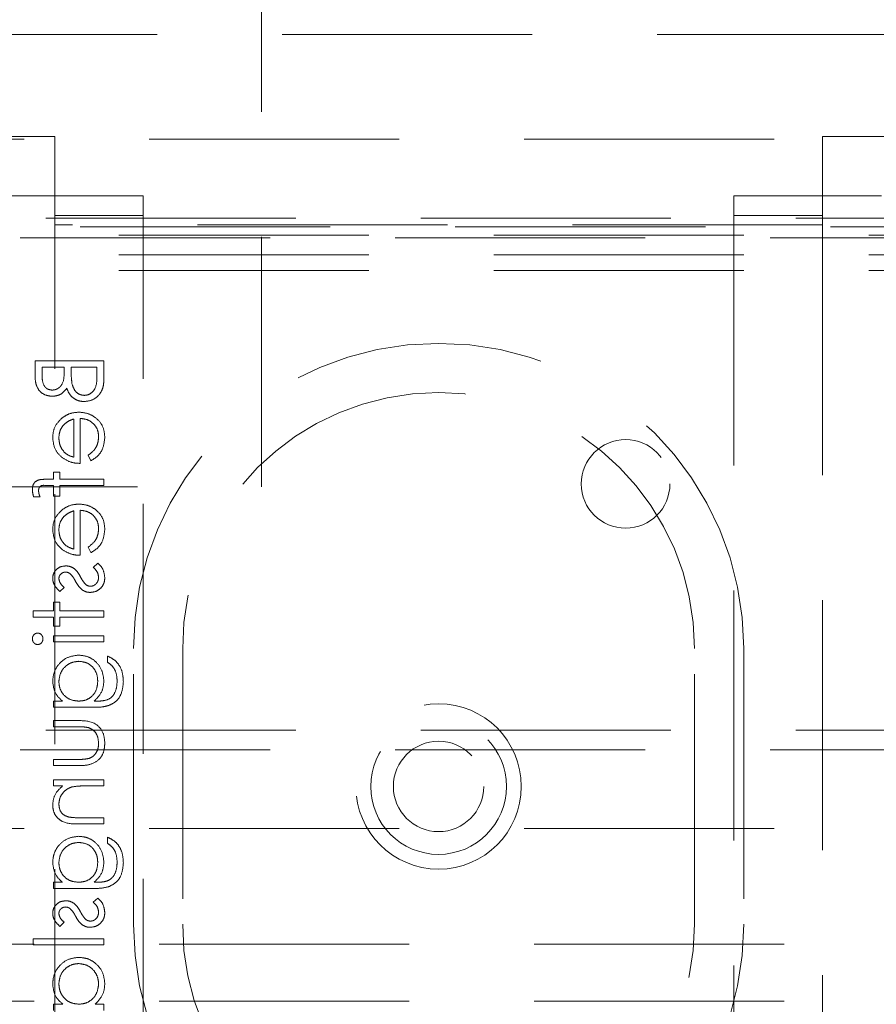
# Model space of a CAD drawing. Units: millimetres. Extents: x 11 to 205, y 5 to 292.
# Drawn here: x 84 to 88, y 133 to 138 of the extents above; entities that cross this region are included whole.
import ezdxf

# ---------------------------------------------------------------- set-up
doc = ezdxf.new("R2010")
doc.units = ezdxf.units.MM
doc.linetypes.add('HIDDEN', pattern=[1.905, 1.27, -0.635])

msp = doc.modelspace()

# ---------------------------------------------------------------- linework, layer by layer
at = {"color": 7, "linetype": 'HIDDEN', "lineweight": 18}
for p, q in [((85.0353, 135.2433), (85.0353, 220.2433)), ((83.2353, 137.5408), (104.8353, 137.5408)), ((104.7853, 137.0083), (83.2853, 137.0083)), ((83.6853, 137.022), (83.9853, 137.022)), ((83.9853, 137.022), (83.9853, 136.5734)), ((87.8853, 136.5734), (87.8853, 137.022)), ((87.8853, 137.022), (100.1853, 137.022)), ((83.6853, 136.722), (83.9853, 136.722)), ((83.9853, 136.722), (84.4353, 136.722)), ((84.4353, 136.722), (84.4353, 136.622)), ((87.4353, 136.722), (87.8853, 136.722)), ((87.4353, 136.622), (87.4353, 136.722)), ((87.8853, 136.722), (88.1853, 136.722)), ((82.0353, 136.6083), (106.0353, 136.6083)), ((84.4353, 136.622), (83.9853, 136.622)), ((84.4353, 128.172), (84.4353, 136.622)), ((87.4353, 136.622), (87.4353, 128.172)), ((87.8853, 136.622), (87.4353, 136.622)), ((104.4353, 136.5633), (83.6353, 136.5633)), ((87.8853, 136.5734), (83.9853, 136.5734)), ((83.9853, 128.222), (83.9853, 136.5734)), ((87.8853, 136.5734), (87.8853, 128.222)), ((106.5353, 136.522), (81.5353, 136.522)), ((106.0353, 136.5083), (82.0353, 136.5083)), ((106.5353, 136.422), (81.5353, 136.422)), ((106.5353, 136.342), (81.5353, 136.342)), ((83.8853, 135.8829), (83.8853, 135.8146)), ((84.2353, 135.8829), (83.8853, 135.8829)), ((84.2353, 135.7882), (84.2353, 135.8829)), ((83.9212, 135.8515), (84.0334, 135.8515)), ((83.9212, 135.8089), (83.9212, 135.8515)), ((84.0334, 135.8515), (84.0334, 135.8304)), ((84.0693, 135.8307), (84.0693, 135.8515)), ((84.0693, 135.8515), (84.1994, 135.8515)), ((84.1994, 135.8515), (84.1994, 135.8068)), ((84.0827, 135.5879), (84.0827, 135.3938)), ((84.1141, 135.3624), (84.1141, 135.5912)), ((84.1545, 135.4037), (84.1692, 135.3758)), ((83.9795, 135.3175), (83.9795, 135.2816)), ((84.0109, 135.3175), (83.9795, 135.3175)), ((84.0109, 135.2816), (84.0109, 135.3175)), ((83.9795, 135.2816), (83.9386, 135.2816)), ((84.2353, 135.2816), (84.0109, 135.2816)), ((84.2353, 135.2502), (84.2353, 135.2816)), ((83.1353, 135.2433), (85.0353, 135.2433)), ((83.944, 135.25), (83.9795, 135.25)), ((83.9795, 135.25), (83.9795, 135.1964)), ((84.0109, 135.2501), (84.2353, 135.2502)), ((84.0109, 135.1964), (84.0109, 135.2501)), ((83.8784, 135.1919), (83.9111, 135.1919)), ((83.9795, 135.1964), (84.0109, 135.1964)), ((84.0827, 135.1213), (84.0827, 134.9271)), ((84.1141, 134.8957), (84.1141, 135.1246)), ((84.1545, 134.9371), (84.1692, 134.9092)), ((84.2051, 134.8553), (84.1814, 134.8345)), ((84.0114, 134.7117), (84.0334, 134.733)), ((84.0109, 134.6579), (83.9795, 134.6579)), ((83.9795, 134.6579), (83.9795, 134.613)), ((84.0109, 134.613), (84.0109, 134.6579)), ((83.8763, 134.613), (83.8763, 134.5816)), ((83.9795, 134.613), (83.8763, 134.613)), ((84.2353, 134.613), (84.0109, 134.613)), ((84.2353, 134.5816), (84.2353, 134.613)), ((83.8763, 134.5816), (83.9795, 134.5816)), ((83.9795, 134.5816), (83.9795, 134.5367)), ((84.0109, 134.5816), (84.2353, 134.5816)), ((84.0109, 134.5367), (84.0109, 134.5816)), ((83.9795, 134.5367), (84.0109, 134.5367)), ((84.2353, 134.4874), (83.9795, 134.4874)), ((83.9795, 134.4874), (83.9795, 134.456)), ((83.9795, 134.456), (84.2353, 134.456)), ((84.2353, 134.456), (84.2353, 134.4874)), ((84.3853, 133.022), (84.3853, 134.422)), ((84.6353, 134.422), (84.6353, 133.022)), ((87.2353, 133.022), (87.2353, 134.422)), ((87.4853, 134.422), (87.4853, 133.022)), ((84.2532, 134.3842), (84.2532, 134.3528)), ((84.0242, 134.1553), (83.9795, 134.1553)), ((83.9795, 134.1553), (83.9795, 134.1239)), ((84.1995, 134.1553), (84.1863, 134.1553)), ((83.9795, 134.1239), (84.1825, 134.1239)), ((84.1017, 134.0566), (83.9795, 134.0566)), ((83.9795, 134.0566), (83.9795, 134.0252)), ((82.0353, 134.0083), (106.0353, 134.0083)), ((83.9795, 134.0252), (84.0981, 134.0252)), ((106.0353, 133.9083), (82.0353, 133.9083)), ((84.0981, 133.8592), (83.9795, 133.8592)), ((83.9795, 133.8592), (83.9795, 133.8278)), ((83.9795, 133.8278), (84.104, 133.8278)), ((84.2353, 133.756), (83.9795, 133.756)), ((83.9795, 133.756), (83.9795, 133.7246)), ((84.2353, 133.7246), (84.2353, 133.756)), ((83.9795, 133.7246), (84.0256, 133.7246)), ((84.1428, 133.7246), (84.2353, 133.7246)), ((84.2353, 133.563), (84.115, 133.563)), ((84.2353, 133.5316), (84.2353, 133.563)), ((104.7853, 133.5083), (83.2853, 133.5083)), ((84.1047, 133.5316), (84.2353, 133.5316)), ((84.2532, 133.4643), (84.2532, 133.4329)), ((84.0242, 133.2355), (83.9795, 133.2355)), ((83.9795, 133.2355), (83.9795, 133.204)), ((83.9795, 133.204), (84.1825, 133.204)), ((84.1995, 133.2355), (84.1863, 133.2355)), ((84.2051, 133.1547), (84.1814, 133.1339)), ((84.0114, 133.0111), (84.0334, 133.0324)), ((104.8353, 132.9208), (83.2353, 132.9208)), ((84.2353, 132.9483), (83.8763, 132.9483)), ((83.8763, 132.9483), (83.8763, 132.9169)), ((83.8763, 132.9169), (84.2353, 132.9169)), ((84.2353, 132.9169), (84.2353, 132.9483)), ((104.8353, 132.6308), (83.2353, 132.6308)), ((83.9795, 132.6162), (83.9795, 132.5848)), ((84.0268, 132.6162), (83.9795, 132.6162)), ((84.2353, 132.6162), (84.191, 132.6162)), ((84.2353, 132.5848), (84.2353, 132.6162))]:
    msp.add_line(p, q, dxfattribs=at)
for centre, radius in [((86.8853, 135.2583), 0.225), ((85.9353, 133.722), 0.42), ((85.9353, 133.722), 0.345), ((85.9353, 133.722), 0.2295)]:
    msp.add_circle(centre, radius, dxfattribs=at)
for centre, radius, start, end in [((85.9353, 134.422), 1.55, 0, 180), ((85.9353, 134.422), 1.3, 0, 180), ((85.9353, 133.022), 1.55, 180, 0), ((85.9353, 133.022), 1.3, 180, 0)]:
    msp.add_arc(centre, radius, start, end, dxfattribs=at)
for points, knots in [([(83.8853, 135.8146), (83.8856, 135.7996), (83.8862, 135.7698), (83.9041, 135.7303), (83.9368, 135.7073), (83.9603, 135.7047), (83.972, 135.7034)], [0, 0, 0, 0, 0.281284, 0.559884, 0.779929, 1, 1, 1, 1]), ([(83.8853, 135.8146), (83.8856, 135.7996), (83.8862, 135.7698), (83.9041, 135.7303), (83.9368, 135.7073), (83.9603, 135.7047), (83.972, 135.7034)], [0, 0, 0, 0, 0.281284, 0.559884, 0.779929, 1, 1, 1, 1]), ([(83.9726, 135.7348), (83.964, 135.7358), (83.9511, 135.7374), (83.9377, 135.7484), (83.9228, 135.7694), (83.9219, 135.7913), (83.9212, 135.8089)], [0, 0, 0, 0, 0.249275, 0.374953, 0.50071, 1, 1, 1, 1]), ([(84.0334, 135.8304), (84.0333, 135.8084), (84.0332, 135.7809), (84.0155, 135.7538), (84.0033, 135.7433), (83.9887, 135.7361), (83.978, 135.7352), (83.9726, 135.7348)], [0, 0, 0, 0, 0.498647, 0.623977, 0.749412, 0.874739, 1, 1, 1, 1]), ([(84.0734, 135.7652), (84.0719, 135.7773), (84.0692, 135.7991), (84.0692, 135.821), (84.0693, 135.8307)], [0, 0, 0, 0, 0.559726, 1, 1, 1, 1]), ([(84.1994, 135.8068), (84.1994, 135.7839), (84.1993, 135.7496), (84.1725, 135.7194), (84.1525, 135.7093), (84.1415, 135.7084), (84.1359, 135.7079)], [0, 0, 0, 0, 0.499402, 0.748723, 0.87439, 1, 1, 1, 1]), ([(84.1359, 135.7079), (84.1274, 135.7089), (84.1102, 135.711), (84.0852, 135.7313), (84.0779, 135.7523), (84.0734, 135.7652)], [0, 0, 0, 0, 0.2799636, 0.5604605, 1, 1, 1, 1]), ([(84.1359, 135.6765), (84.1516, 135.6786), (84.183, 135.6827), (84.2163, 135.7142), (84.2332, 135.7513), (84.2346, 135.7759), (84.2353, 135.7882)], [0, 0, 0, 0, 0.2791504, 0.5586807, 0.7790707, 1, 1, 1, 1]), ([(84.1359, 135.6765), (84.1516, 135.6786), (84.183, 135.6827), (84.2163, 135.7142), (84.2332, 135.7513), (84.2346, 135.7759), (84.2353, 135.7882)], [0, 0, 0, 0, 0.2791504, 0.5586807, 0.7790707, 1, 1, 1, 1]), ([(83.972, 135.7034), (83.9803, 135.704), (83.9968, 135.7052), (84.0249, 135.7167), (84.0383, 135.7336), (84.0465, 135.7439)], [0, 0, 0, 0, 0.2808761, 0.5615343, 1, 1, 1, 1]), ([(84.0465, 135.7439), (84.0507, 135.7334), (84.0592, 135.7124), (84.0827, 135.6904), (84.1094, 135.6784), (84.1271, 135.6771), (84.1359, 135.6765)], [0, 0, 0, 0, 0.280377, 0.559633, 0.779779, 1, 1, 1, 1]), ([(84.1081, 135.6226), (84.0907, 135.6211), (84.0597, 135.6183), (84.034, 135.6009), (84.0227, 135.5932)], [0, 0, 0, 0, 0.559428, 1, 1, 1, 1]), ([(84.2398, 135.494), (84.238, 135.5134), (84.2345, 135.5523), (84.1972, 135.5941), (84.1535, 135.6184), (84.1232, 135.6212), (84.1081, 135.6226)], [0, 0, 0, 0, 0.27987, 0.558844, 0.779457, 1, 1, 1, 1]), ([(84.2398, 135.494), (84.238, 135.5134), (84.2345, 135.5523), (84.1972, 135.5941), (84.1535, 135.6184), (84.1232, 135.6212), (84.1081, 135.6226)], [0, 0, 0, 0, 0.27987, 0.558844, 0.779457, 1, 1, 1, 1]), ([(84.0227, 135.5932), (84.0072, 135.5775), (83.9796, 135.5494), (83.9764, 135.5104), (83.975, 135.4932)], [0, 0, 0, 0, 0.558562, 1, 1, 1, 1]), ([(84.0064, 135.4916), (84.0076, 135.5052), (84.0097, 135.5294), (84.0241, 135.5489), (84.0304, 135.5575)], [0, 0, 0, 0, 0.55947, 1, 1, 1, 1]), ([(84.0304, 135.5575), (84.0391, 135.5651), (84.0545, 135.5788), (84.0741, 135.5851), (84.0827, 135.5879)], [0, 0, 0, 0, 0.558789, 1, 1, 1, 1]), ([(84.1141, 135.5912), (84.128, 135.5896), (84.1557, 135.5864), (84.187, 135.5616), (84.2057, 135.5306), (84.2075, 135.5088), (84.2084, 135.4979)], [0, 0, 0, 0, 0.27994, 0.559375, 0.779524, 1, 1, 1, 1]), ([(84.1141, 135.5912), (84.128, 135.5896), (84.1557, 135.5864), (84.187, 135.5616), (84.2057, 135.5306), (84.2075, 135.5088), (84.2084, 135.4979)], [0, 0, 0, 0, 0.27994, 0.559375, 0.779524, 1, 1, 1, 1]), ([(83.975, 135.4932), (83.9777, 135.4705), (83.9824, 135.4298), (84.0122, 135.4023), (84.0254, 135.3902)], [0, 0, 0, 0, 0.5589011, 1, 1, 1, 1]), ([(84.0827, 135.3938), (84.0706, 135.3976), (84.0464, 135.4053), (84.0221, 135.4322), (84.0088, 135.462), (84.0072, 135.4817), (84.0064, 135.4916)], [0, 0, 0, 0, 0.2801249, 0.5591589, 0.7795908, 1, 1, 1, 1]), ([(84.0827, 135.3938), (84.0706, 135.3976), (84.0464, 135.4053), (84.0221, 135.4322), (84.0088, 135.462), (84.0072, 135.4817), (84.0064, 135.4916)], [0, 0, 0, 0, 0.2801249, 0.5591589, 0.7795908, 1, 1, 1, 1]), ([(84.2084, 135.4979), (84.2075, 135.4873), (84.2057, 135.4662), (84.1904, 135.4303), (84.1681, 135.4138), (84.1545, 135.4037)], [0, 0, 0, 0, 0.280524, 0.560912, 1, 1, 1, 1]), ([(84.1692, 135.3758), (84.1807, 135.383), (84.2039, 135.3972), (84.2336, 135.4375), (84.2374, 135.4726), (84.2398, 135.494)], [0, 0, 0, 0, 0.280943, 0.561404, 1, 1, 1, 1]), ([(84.1692, 135.3758), (84.1807, 135.383), (84.2039, 135.3972), (84.2336, 135.4375), (84.2374, 135.4726), (84.2398, 135.494)], [0, 0, 0, 0, 0.280943, 0.561404, 1, 1, 1, 1]), ([(84.0254, 135.3902), (84.0408, 135.3811), (84.0683, 135.3648), (84.1001, 135.3631), (84.1141, 135.3624)], [0, 0, 0, 0, 0.558885, 1, 1, 1, 1]), ([(83.9386, 135.2816), (83.9296, 135.2816), (83.9115, 135.2816), (83.8866, 135.2724), (83.8735, 135.2516), (83.8724, 135.2373), (83.8718, 135.2301)], [0, 0, 0, 0, 0.281866, 0.559465, 0.779325, 1, 1, 1, 1]), ([(83.8718, 135.2301), (83.8723, 135.2229), (83.8733, 135.2099), (83.8768, 135.1974), (83.8784, 135.1919)], [0, 0, 0, 0, 0.559713, 1, 1, 1, 1]), ([(83.9032, 135.2237), (83.9036, 135.2285), (83.9043, 135.2358), (83.9095, 135.244), (83.9213, 135.2527), (83.9339, 135.2512), (83.944, 135.25)], [0, 0, 0, 0, 0.249449, 0.374756, 0.499225, 1, 1, 1, 1]), ([(83.9111, 135.1919), (83.9088, 135.1976), (83.9047, 135.2079), (83.9037, 135.2189), (83.9032, 135.2237)], [0, 0, 0, 0, 0.560063, 1, 1, 1, 1]), ([(84.1081, 135.156), (84.0907, 135.1544), (84.0597, 135.1516), (84.034, 135.1342), (84.0227, 135.1265)], [0, 0, 0, 0, 0.559428, 1, 1, 1, 1]), ([(84.2398, 135.0273), (84.238, 135.0468), (84.2345, 135.0856), (84.1972, 135.1275), (84.1535, 135.1518), (84.1232, 135.1546), (84.1081, 135.156)], [0, 0, 0, 0, 0.27987, 0.558844, 0.779457, 1, 1, 1, 1]), ([(84.2398, 135.0273), (84.238, 135.0468), (84.2345, 135.0856), (84.1972, 135.1275), (84.1535, 135.1518), (84.1232, 135.1546), (84.1081, 135.156)], [0, 0, 0, 0, 0.27987, 0.558844, 0.779457, 1, 1, 1, 1]), ([(84.0227, 135.1265), (84.0072, 135.1108), (83.9796, 135.0827), (83.9764, 135.0437), (83.975, 135.0265)], [0, 0, 0, 0, 0.558562, 1, 1, 1, 1]), ([(84.0304, 135.0908), (84.0391, 135.0985), (84.0545, 135.1121), (84.0741, 135.1185), (84.0827, 135.1213)], [0, 0, 0, 0, 0.558881, 1, 1, 1, 1]), ([(84.1141, 135.1246), (84.128, 135.1229), (84.1557, 135.1197), (84.187, 135.095), (84.2057, 135.0639), (84.2075, 135.0421), (84.2084, 135.0312)], [0, 0, 0, 0, 0.27994, 0.559375, 0.779524, 1, 1, 1, 1]), ([(84.1141, 135.1246), (84.128, 135.1229), (84.1557, 135.1197), (84.187, 135.095), (84.2057, 135.0639), (84.2075, 135.0421), (84.2084, 135.0312)], [0, 0, 0, 0, 0.27994, 0.559375, 0.779524, 1, 1, 1, 1]), ([(84.0064, 135.0249), (84.0076, 135.0385), (84.0097, 135.0628), (84.0241, 135.0822), (84.0304, 135.0908)], [0, 0, 0, 0, 0.55947, 1, 1, 1, 1]), ([(83.975, 135.0265), (83.9777, 135.0038), (83.9824, 134.9631), (84.0122, 134.9357), (84.0254, 134.9235)], [0, 0, 0, 0, 0.5589011, 1, 1, 1, 1]), ([(84.0827, 134.9271), (84.0706, 134.931), (84.0464, 134.9386), (84.0221, 134.9655), (84.0088, 134.9953), (84.0072, 135.015), (84.0064, 135.0249)], [0, 0, 0, 0, 0.2801249, 0.5591589, 0.7795908, 1, 1, 1, 1]), ([(84.0827, 134.9271), (84.0706, 134.931), (84.0464, 134.9386), (84.0221, 134.9655), (84.0088, 134.9953), (84.0072, 135.015), (84.0064, 135.0249)], [0, 0, 0, 0, 0.2801249, 0.5591589, 0.7795908, 1, 1, 1, 1]), ([(84.2084, 135.0312), (84.2075, 135.0207), (84.2057, 134.9995), (84.1904, 134.9636), (84.1681, 134.9471), (84.1545, 134.9371)], [0, 0, 0, 0, 0.280524, 0.560912, 1, 1, 1, 1]), ([(84.1692, 134.9092), (84.1807, 134.9163), (84.2039, 134.9306), (84.2336, 134.9708), (84.2374, 135.0059), (84.2398, 135.0273)], [0, 0, 0, 0, 0.280908, 0.561384, 1, 1, 1, 1]), ([(84.1692, 134.9092), (84.1807, 134.9163), (84.2039, 134.9306), (84.2336, 134.9708), (84.2374, 135.0059), (84.2398, 135.0273)], [0, 0, 0, 0, 0.280908, 0.561384, 1, 1, 1, 1]), ([(84.0254, 134.9235), (84.0408, 134.9144), (84.0683, 134.8981), (84.1001, 134.8965), (84.1141, 134.8957)], [0, 0, 0, 0, 0.558885, 1, 1, 1, 1]), ([(84.2398, 134.7822), (84.2377, 134.7981), (84.2341, 134.8265), (84.214, 134.8465), (84.2051, 134.8553)], [0, 0, 0, 0, 0.559335, 1, 1, 1, 1]), ([(84.0421, 134.8419), (84.0323, 134.8409), (84.0128, 134.8391), (83.9904, 134.822), (83.9769, 134.8003), (83.9756, 134.7849), (83.975, 134.7772)], [0, 0, 0, 0, 0.279941, 0.559415, 0.779678, 1, 1, 1, 1]), ([(84.0064, 134.7772), (84.0071, 134.7822), (84.0084, 134.7922), (84.0181, 134.8027), (84.0291, 134.8094), (84.037, 134.8101), (84.0409, 134.8105)], [0, 0, 0, 0, 0.279323, 0.559035, 0.779521, 1, 1, 1, 1]), ([(84.0409, 134.8105), (84.0456, 134.8099), (84.0541, 134.8089), (84.061, 134.8039), (84.0641, 134.8018)], [0, 0, 0, 0, 0.558967, 1, 1, 1, 1]), ([(84.0815, 134.8302), (84.0746, 134.834), (84.0623, 134.8408), (84.0483, 134.8415), (84.0421, 134.8419)], [0, 0, 0, 0, 0.559587, 1, 1, 1, 1]), ([(84.1164, 134.7861), (84.1112, 134.7954), (84.102, 134.812), (84.0878, 134.8246), (84.0815, 134.8302)], [0, 0, 0, 0, 0.560594, 1, 1, 1, 1]), ([(84.1814, 134.8345), (84.1895, 134.8266), (84.204, 134.8124), (84.207, 134.7925), (84.2084, 134.7838)], [0, 0, 0, 0, 0.560826, 1, 1, 1, 1]), ([(83.975, 134.7772), (83.9758, 134.77), (83.9774, 134.7556), (83.9904, 134.7328), (84.0034, 134.7197), (84.0114, 134.7117)], [0, 0, 0, 0, 0.279577, 0.55968, 1, 1, 1, 1]), ([(84.0334, 134.733), (84.0256, 134.7398), (84.0119, 134.7518), (84.0081, 134.7695), (84.0064, 134.7772)], [0, 0, 0, 0, 0.562034, 1, 1, 1, 1]), ([(84.0641, 134.8018), (84.0698, 134.7955), (84.08, 134.7844), (84.0872, 134.7711), (84.0904, 134.7652)], [0, 0, 0, 0, 0.559005, 1, 1, 1, 1]), ([(84.0904, 134.7652), (84.0958, 134.7556), (84.1054, 134.7383), (84.1199, 134.725), (84.1263, 134.7192)], [0, 0, 0, 0, 0.560699, 1, 1, 1, 1]), ([(84.1428, 134.7473), (84.1371, 134.754), (84.1269, 134.766), (84.1196, 134.7799), (84.1164, 134.7861)], [0, 0, 0, 0, 0.559027, 1, 1, 1, 1]), ([(84.1659, 134.7073), (84.1769, 134.7085), (84.1989, 134.7111), (84.2233, 134.7314), (84.2377, 134.7562), (84.2391, 134.7735), (84.2398, 134.7822)], [0, 0, 0, 0, 0.279552, 0.559246, 0.779531, 1, 1, 1, 1]), ([(84.2084, 134.7838), (84.2077, 134.7775), (84.2064, 134.7647), (84.1957, 134.7501), (84.1822, 134.7403), (84.1722, 134.7392), (84.1672, 134.7387)], [0, 0, 0, 0, 0.280064, 0.55976, 0.780002, 1, 1, 1, 1]), ([(84.1263, 134.7192), (84.1332, 134.7153), (84.1456, 134.7084), (84.1597, 134.7076), (84.1659, 134.7073)], [0, 0, 0, 0, 0.559468, 1, 1, 1, 1]), ([(84.1672, 134.7387), (84.1622, 134.7391), (84.1533, 134.7399), (84.146, 134.745), (84.1428, 134.7473)], [0, 0, 0, 0, 0.559621, 1, 1, 1, 1]), ([(83.8989, 134.5008), (83.8948, 134.5003), (83.8865, 134.4991), (83.8778, 134.4909), (83.8726, 134.4816), (83.8721, 134.4751), (83.8718, 134.4718)], [0, 0, 0, 0, 0.279214, 0.558856, 0.7795, 1, 1, 1, 1]), ([(83.8718, 134.4718), (83.8722, 134.4677), (83.8731, 134.4593), (83.8802, 134.4498), (83.8891, 134.4435), (83.8956, 134.4429), (83.8989, 134.4425)], [0, 0, 0, 0, 0.279937, 0.559818, 0.779865, 1, 1, 1, 1]), ([(83.9257, 134.4718), (83.9252, 134.4759), (83.9243, 134.4841), (83.9174, 134.4936), (83.9086, 134.4998), (83.9021, 134.5005), (83.8989, 134.5008)], [0, 0, 0, 0, 0.279829, 0.559752, 0.779947, 1, 1, 1, 1]), ([(83.8989, 134.4425), (83.903, 134.4431), (83.9113, 134.4443), (83.9198, 134.4527), (83.925, 134.4621), (83.9254, 134.4686), (83.9257, 134.4718)], [0, 0, 0, 0, 0.279131, 0.558831, 0.779326, 1, 1, 1, 1]), ([(84.1066, 134.3887), (84.0872, 134.3862), (84.0485, 134.3813), (84.0055, 134.3456), (83.9798, 134.3021), (83.9766, 134.2718), (83.975, 134.2566)], [0, 0, 0, 0, 0.279545, 0.559109, 0.779624, 1, 1, 1, 1]), ([(84.1066, 134.3887), (84.0872, 134.3862), (84.0485, 134.3813), (84.0055, 134.3456), (83.9798, 134.3021), (83.9766, 134.2718), (83.975, 134.2566)], [0, 0, 0, 0, 0.279545, 0.559109, 0.779624, 1, 1, 1, 1]), ([(84.0064, 134.254), (84.0082, 134.2691), (84.0118, 134.2992), (84.0385, 134.3335), (84.0723, 134.3537), (84.096, 134.3561), (84.1078, 134.3573)], [0, 0, 0, 0, 0.279753, 0.559293, 0.779609, 1, 1, 1, 1]), ([(84.0064, 134.254), (84.0082, 134.2691), (84.0118, 134.2992), (84.0385, 134.3335), (84.0723, 134.3537), (84.096, 134.3561), (84.1078, 134.3573)], [0, 0, 0, 0, 0.279753, 0.559293, 0.779609, 1, 1, 1, 1]), ([(84.2353, 134.2576), (84.2329, 134.2766), (84.2281, 134.3148), (84.1946, 134.3586), (84.1517, 134.3845), (84.1216, 134.3873), (84.1066, 134.3887)], [0, 0, 0, 0, 0.279677, 0.55935, 0.779622, 1, 1, 1, 1]), ([(84.2353, 134.2576), (84.2329, 134.2766), (84.2281, 134.3148), (84.1946, 134.3586), (84.1517, 134.3845), (84.1216, 134.3873), (84.1066, 134.3887)], [0, 0, 0, 0, 0.279677, 0.55935, 0.779622, 1, 1, 1, 1]), ([(84.1078, 134.3573), (84.1225, 134.3556), (84.1519, 134.3524), (84.1842, 134.3245), (84.2015, 134.2905), (84.2031, 134.2675), (84.2039, 134.2559)], [0, 0, 0, 0, 0.279577, 0.558941, 0.779226, 1, 1, 1, 1]), ([(84.1078, 134.3573), (84.1225, 134.3556), (84.1519, 134.3524), (84.1842, 134.3245), (84.2015, 134.2905), (84.2031, 134.2675), (84.2039, 134.2559)], [0, 0, 0, 0, 0.279577, 0.558941, 0.779226, 1, 1, 1, 1]), ([(84.334, 134.2536), (84.3331, 134.2689), (84.3312, 134.2995), (84.3141, 134.3398), (84.2858, 134.3683), (84.2641, 134.3789), (84.2532, 134.3842)], [0, 0, 0, 0, 0.280264, 0.560018, 0.779587, 1, 1, 1, 1]), ([(84.334, 134.2536), (84.3331, 134.2689), (84.3312, 134.2995), (84.3141, 134.3398), (84.2858, 134.3683), (84.2641, 134.3789), (84.2532, 134.3842)], [0, 0, 0, 0, 0.280264, 0.560018, 0.779587, 1, 1, 1, 1]), ([(84.2532, 134.3528), (84.262, 134.3467), (84.2795, 134.3344), (84.2996, 134.3009), (84.3015, 134.2734), (84.3026, 134.2566)], [0, 0, 0, 0, 0.280362, 0.560256, 1, 1, 1, 1]), ([(83.975, 134.2566), (83.9777, 134.2343), (83.9825, 134.1945), (84.0115, 134.1673), (84.0242, 134.1553)], [0, 0, 0, 0, 0.558589, 1, 1, 1, 1]), ([(84.106, 134.1553), (84.0913, 134.1568), (84.0619, 134.1598), (84.0287, 134.1863), (84.0098, 134.2196), (84.0076, 134.2425), (84.0064, 134.254)], [0, 0, 0, 0, 0.279824, 0.559124, 0.779633, 1, 1, 1, 1]), ([(84.106, 134.1553), (84.0913, 134.1568), (84.0619, 134.1598), (84.0287, 134.1863), (84.0098, 134.2196), (84.0076, 134.2425), (84.0064, 134.254)], [0, 0, 0, 0, 0.279824, 0.559124, 0.779633, 1, 1, 1, 1]), ([(84.2039, 134.2559), (84.2027, 134.2411), (84.2002, 134.2114), (84.1747, 134.1769), (84.1409, 134.1577), (84.1176, 134.1561), (84.106, 134.1553)], [0, 0, 0, 0, 0.2801698, 0.5592789, 0.7793809, 1, 1, 1, 1]), ([(84.2039, 134.2559), (84.2027, 134.2411), (84.2002, 134.2114), (84.1747, 134.1769), (84.1409, 134.1577), (84.1176, 134.1561), (84.106, 134.1553)], [0, 0, 0, 0, 0.2801698, 0.5592789, 0.7793809, 1, 1, 1, 1]), ([(84.1863, 134.1553), (84.2019, 134.1715), (84.2298, 134.2004), (84.2336, 134.2401), (84.2353, 134.2576)], [0, 0, 0, 0, 0.558762, 1, 1, 1, 1]), ([(84.3026, 134.2566), (84.3015, 134.241), (84.2993, 134.21), (84.2753, 134.1702), (84.2362, 134.1558), (84.2118, 134.1555), (84.1995, 134.1553)], [0, 0, 0, 0, 0.280824, 0.559859, 0.778638, 1, 1, 1, 1]), ([(84.3026, 134.2566), (84.3015, 134.241), (84.2993, 134.21), (84.2753, 134.1702), (84.2362, 134.1558), (84.2118, 134.1555), (84.1995, 134.1553)], [0, 0, 0, 0, 0.280824, 0.559859, 0.778638, 1, 1, 1, 1]), ([(84.2609, 134.1332), (84.2736, 134.1395), (84.299, 134.152), (84.3285, 134.1951), (84.3319, 134.2314), (84.334, 134.2536)], [0, 0, 0, 0, 0.2800976, 0.5602924, 1, 1, 1, 1]), ([(84.2609, 134.1332), (84.2736, 134.1395), (84.299, 134.152), (84.3285, 134.1951), (84.3319, 134.2314), (84.334, 134.2536)], [0, 0, 0, 0, 0.2800976, 0.5602924, 1, 1, 1, 1]), ([(84.1825, 134.1239), (84.1974, 134.124), (84.2239, 134.124), (84.2496, 134.1304), (84.2609, 134.1332)], [0, 0, 0, 0, 0.560432, 1, 1, 1, 1]), ([(84.2398, 133.942), (84.2382, 133.9614), (84.2352, 134.0002), (84.184, 134.0546), (84.133, 134.0559), (84.1017, 134.0566)], [0, 0, 0, 0, 0.280993, 0.559795, 1, 1, 1, 1]), ([(84.2398, 133.942), (84.2382, 133.9614), (84.2352, 134.0002), (84.184, 134.0546), (84.133, 134.0559), (84.1017, 134.0566)], [0, 0, 0, 0, 0.280993, 0.559795, 1, 1, 1, 1]), ([(84.0981, 134.0252), (84.1094, 134.0252), (84.1295, 134.0253), (84.1493, 134.0218), (84.158, 134.0202)], [0, 0, 0, 0, 0.560375, 1, 1, 1, 1]), ([(84.158, 134.0202), (84.1665, 134.0164), (84.1837, 134.0086), (84.2041, 133.9805), (84.2068, 133.9564), (84.2084, 133.9417)], [0, 0, 0, 0, 0.280139, 0.560539, 1, 1, 1, 1]), ([(84.104, 133.8278), (84.1231, 133.828), (84.1611, 133.8286), (84.211, 133.8532), (84.2369, 133.897), (84.2388, 133.927), (84.2398, 133.942)], [0, 0, 0, 0, 0.281502, 0.559661, 0.779298, 1, 1, 1, 1]), ([(84.104, 133.8278), (84.1231, 133.828), (84.1611, 133.8286), (84.211, 133.8532), (84.2369, 133.897), (84.2388, 133.927), (84.2398, 133.942)], [0, 0, 0, 0, 0.281502, 0.559661, 0.779298, 1, 1, 1, 1]), ([(84.2084, 133.9417), (84.2078, 133.9326), (84.2068, 133.9144), (84.1958, 133.8911), (84.18, 133.8734), (84.167, 133.8674), (84.1605, 133.8644)], [0, 0, 0, 0, 0.2802811, 0.5600256, 0.780069, 1, 1, 1, 1]), ([(84.1605, 133.8644), (84.1489, 133.8624), (84.1283, 133.859), (84.1074, 133.8591), (84.0981, 133.8592)], [0, 0, 0, 0, 0.559364, 1, 1, 1, 1]), ([(84.0256, 133.7246), (84.0096, 133.7096), (83.9808, 133.6829), (83.9768, 133.6443), (83.975, 133.6272)], [0, 0, 0, 0, 0.55913, 1, 1, 1, 1]), ([(84.0064, 133.6327), (84.0076, 133.6438), (84.0099, 133.666), (84.0279, 133.692), (84.0495, 133.7109), (84.0659, 133.7168), (84.0742, 133.7197)], [0, 0, 0, 0, 0.279595, 0.559373, 0.779741, 1, 1, 1, 1]), ([(84.0742, 133.7197), (84.0869, 133.7215), (84.1097, 133.7246), (84.1327, 133.7246), (84.1428, 133.7246)], [0, 0, 0, 0, 0.559656, 1, 1, 1, 1]), ([(83.975, 133.6272), (83.976, 133.6158), (83.978, 133.5928), (83.9965, 133.5627), (84.0373, 133.5322), (84.0769, 133.5319), (84.1047, 133.5316)], [0, 0, 0, 0, 0.186995, 0.373851, 0.560592, 1, 1, 1, 1]), ([(83.975, 133.6272), (83.976, 133.6158), (83.978, 133.5928), (83.9965, 133.5627), (84.0373, 133.5322), (84.0769, 133.5319), (84.1047, 133.5316)], [0, 0, 0, 0, 0.186995, 0.373851, 0.560592, 1, 1, 1, 1]), ([(84.0568, 133.5667), (84.0486, 133.5692), (84.0324, 133.5743), (84.01, 133.597), (84.0078, 133.6192), (84.0064, 133.6327)], [0, 0, 0, 0, 0.28121, 0.561307, 1, 1, 1, 1]), ([(84.115, 133.563), (84.104, 133.563), (84.0846, 133.5628), (84.0653, 133.5655), (84.0568, 133.5667)], [0, 0, 0, 0, 0.5602475, 1, 1, 1, 1]), ([(84.1066, 133.4688), (84.0872, 133.4663), (84.0485, 133.4614), (84.0055, 133.4257), (83.9798, 133.3823), (83.9766, 133.3519), (83.975, 133.3367)], [0, 0, 0, 0, 0.279557, 0.559097, 0.779672, 1, 1, 1, 1]), ([(84.1066, 133.4688), (84.0872, 133.4663), (84.0485, 133.4614), (84.0055, 133.4257), (83.9798, 133.3823), (83.9766, 133.3519), (83.975, 133.3367)], [0, 0, 0, 0, 0.279557, 0.559097, 0.779672, 1, 1, 1, 1]), ([(84.2353, 133.3377), (84.2329, 133.3568), (84.2281, 133.3949), (84.1946, 133.4388), (84.1517, 133.4646), (84.1216, 133.4674), (84.1066, 133.4688)], [0, 0, 0, 0, 0.279732, 0.559354, 0.779624, 1, 1, 1, 1]), ([(84.2353, 133.3377), (84.2329, 133.3568), (84.2281, 133.3949), (84.1946, 133.4388), (84.1517, 133.4646), (84.1216, 133.4674), (84.1066, 133.4688)], [0, 0, 0, 0, 0.279732, 0.559354, 0.779624, 1, 1, 1, 1]), ([(84.334, 133.3337), (84.3331, 133.349), (84.3312, 133.3797), (84.3141, 133.4199), (84.2858, 133.4484), (84.2641, 133.459), (84.2532, 133.4643)], [0, 0, 0, 0, 0.280269, 0.559959, 0.779584, 1, 1, 1, 1]), ([(84.334, 133.3337), (84.3331, 133.349), (84.3312, 133.3797), (84.3141, 133.4199), (84.2858, 133.4484), (84.2641, 133.459), (84.2532, 133.4643)], [0, 0, 0, 0, 0.280269, 0.559959, 0.779584, 1, 1, 1, 1]), ([(84.0064, 133.3342), (84.0082, 133.3492), (84.0118, 133.3793), (84.0385, 133.4137), (84.0723, 133.4339), (84.096, 133.4362), (84.1078, 133.4374)], [0, 0, 0, 0, 0.279757, 0.5593, 0.779619, 1, 1, 1, 1]), ([(84.0064, 133.3342), (84.0082, 133.3492), (84.0118, 133.3793), (84.0385, 133.4137), (84.0723, 133.4339), (84.096, 133.4362), (84.1078, 133.4374)], [0, 0, 0, 0, 0.279757, 0.5593, 0.779619, 1, 1, 1, 1]), ([(84.1078, 133.4374), (84.1225, 133.4357), (84.1519, 133.4325), (84.1842, 133.4047), (84.2015, 133.3706), (84.2031, 133.3476), (84.2039, 133.3361)], [0, 0, 0, 0, 0.279593, 0.558923, 0.77929, 1, 1, 1, 1]), ([(84.1078, 133.4374), (84.1225, 133.4357), (84.1519, 133.4325), (84.1842, 133.4047), (84.2015, 133.3706), (84.2031, 133.3476), (84.2039, 133.3361)], [0, 0, 0, 0, 0.279593, 0.558923, 0.77929, 1, 1, 1, 1]), ([(84.2532, 133.4329), (84.262, 133.4268), (84.2795, 133.4146), (84.2996, 133.381), (84.3015, 133.3535), (84.3026, 133.3367)], [0, 0, 0, 0, 0.280314, 0.560227, 1, 1, 1, 1]), ([(83.975, 133.3367), (83.9777, 133.3145), (83.9825, 133.2747), (84.0115, 133.2475), (84.0242, 133.2355)], [0, 0, 0, 0, 0.558589, 1, 1, 1, 1]), ([(84.106, 133.2355), (84.0913, 133.237), (84.0619, 133.24), (84.0287, 133.2664), (84.0098, 133.2997), (84.0076, 133.3227), (84.0064, 133.3342)], [0, 0, 0, 0, 0.279816, 0.559061, 0.779564, 1, 1, 1, 1]), ([(84.106, 133.2355), (84.0913, 133.237), (84.0619, 133.24), (84.0287, 133.2664), (84.0098, 133.2997), (84.0076, 133.3227), (84.0064, 133.3342)], [0, 0, 0, 0, 0.279816, 0.559061, 0.779564, 1, 1, 1, 1]), ([(84.2039, 133.3361), (84.2027, 133.3212), (84.2002, 133.2916), (84.1747, 133.257), (84.1409, 133.2379), (84.1176, 133.2363), (84.106, 133.2355)], [0, 0, 0, 0, 0.2801698, 0.5592789, 0.7793809, 1, 1, 1, 1]), ([(84.2039, 133.3361), (84.2027, 133.3212), (84.2002, 133.2916), (84.1747, 133.257), (84.1409, 133.2379), (84.1176, 133.2363), (84.106, 133.2355)], [0, 0, 0, 0, 0.2801698, 0.5592789, 0.7793809, 1, 1, 1, 1]), ([(84.1863, 133.2355), (84.2019, 133.2516), (84.2298, 133.2805), (84.2336, 133.3202), (84.2353, 133.3377)], [0, 0, 0, 0, 0.558726, 1, 1, 1, 1]), ([(84.3026, 133.3367), (84.3015, 133.3211), (84.2993, 133.2901), (84.2753, 133.2503), (84.2362, 133.2359), (84.2118, 133.2356), (84.1995, 133.2355)], [0, 0, 0, 0, 0.280824, 0.559859, 0.778638, 1, 1, 1, 1]), ([(84.3026, 133.3367), (84.3015, 133.3211), (84.2993, 133.2901), (84.2753, 133.2503), (84.2362, 133.2359), (84.2118, 133.2356), (84.1995, 133.2355)], [0, 0, 0, 0, 0.280824, 0.559859, 0.778638, 1, 1, 1, 1]), ([(84.2609, 133.2134), (84.2736, 133.2196), (84.299, 133.2321), (84.3285, 133.2753), (84.3319, 133.3115), (84.334, 133.3337)], [0, 0, 0, 0, 0.280079, 0.560321, 1, 1, 1, 1]), ([(84.2609, 133.2134), (84.2736, 133.2196), (84.299, 133.2321), (84.3285, 133.2753), (84.3319, 133.3115), (84.334, 133.3337)], [0, 0, 0, 0, 0.280079, 0.560321, 1, 1, 1, 1]), ([(84.1825, 133.204), (84.1974, 133.2041), (84.2239, 133.2041), (84.2496, 133.2105), (84.2609, 133.2134)], [0, 0, 0, 0, 0.560432, 1, 1, 1, 1]), ([(84.2398, 133.0816), (84.2377, 133.0974), (84.2341, 133.1258), (84.214, 133.1459), (84.2051, 133.1547)], [0, 0, 0, 0, 0.5592122, 1, 1, 1, 1]), ([(84.0421, 133.1412), (84.0323, 133.1403), (84.0128, 133.1384), (83.9904, 133.1214), (83.9769, 133.0996), (83.9756, 133.0843), (83.975, 133.0766)], [0, 0, 0, 0, 0.279941, 0.559415, 0.779678, 1, 1, 1, 1]), ([(84.0064, 133.0766), (84.0071, 133.0816), (84.0084, 133.0915), (84.0181, 133.1021), (84.0291, 133.1088), (84.037, 133.1095), (84.0409, 133.1098)], [0, 0, 0, 0, 0.279334, 0.559056, 0.779549, 1, 1, 1, 1]), ([(84.0409, 133.1098), (84.0456, 133.1092), (84.0541, 133.1082), (84.061, 133.1033), (84.0641, 133.1011)], [0, 0, 0, 0, 0.558923, 1, 1, 1, 1]), ([(84.0815, 133.1295), (84.0746, 133.1333), (84.0623, 133.1401), (84.0483, 133.1409), (84.0421, 133.1412)], [0, 0, 0, 0, 0.559587, 1, 1, 1, 1]), ([(84.1164, 133.0854), (84.1112, 133.0947), (84.102, 133.1114), (84.0878, 133.124), (84.0815, 133.1295)], [0, 0, 0, 0, 0.560594, 1, 1, 1, 1]), ([(84.1814, 133.1339), (84.1895, 133.1259), (84.204, 133.1117), (84.207, 133.0919), (84.2084, 133.0832)], [0, 0, 0, 0, 0.560715, 1, 1, 1, 1]), ([(83.975, 133.0766), (83.9758, 133.0694), (83.9774, 133.055), (83.9904, 133.0322), (84.0034, 133.0191), (84.0114, 133.0111)], [0, 0, 0, 0, 0.279577, 0.55968, 1, 1, 1, 1]), ([(84.0334, 133.0324), (84.0256, 133.0392), (84.0119, 133.0512), (84.0081, 133.0688), (84.0064, 133.0766)], [0, 0, 0, 0, 0.562034, 1, 1, 1, 1]), ([(84.0641, 133.1011), (84.0698, 133.0949), (84.08, 133.0837), (84.0872, 133.0704), (84.0904, 133.0646)], [0, 0, 0, 0, 0.559005, 1, 1, 1, 1]), ([(84.0904, 133.0646), (84.0958, 133.0549), (84.1054, 133.0377), (84.1199, 133.0244), (84.1263, 133.0185)], [0, 0, 0, 0, 0.560699, 1, 1, 1, 1]), ([(84.1428, 133.0466), (84.1371, 133.0533), (84.1269, 133.0653), (84.1196, 133.0793), (84.1164, 133.0854)], [0, 0, 0, 0, 0.559027, 1, 1, 1, 1]), ([(84.1659, 133.0066), (84.1769, 133.0079), (84.1989, 133.0104), (84.2233, 133.0308), (84.2377, 133.0556), (84.2391, 133.0729), (84.2398, 133.0816)], [0, 0, 0, 0, 0.279552, 0.559246, 0.779531, 1, 1, 1, 1]), ([(84.2084, 133.0832), (84.2077, 133.0768), (84.2064, 133.0641), (84.1957, 133.0495), (84.1822, 133.0397), (84.1722, 133.0386), (84.1672, 133.038)], [0, 0, 0, 0, 0.279939, 0.559683, 0.779964, 1, 1, 1, 1]), ([(84.1263, 133.0185), (84.1332, 133.0147), (84.1456, 133.0077), (84.1597, 133.007), (84.1659, 133.0066)], [0, 0, 0, 0, 0.559468, 1, 1, 1, 1]), ([(84.1672, 133.038), (84.1622, 133.0385), (84.1533, 133.0393), (84.146, 133.0444), (84.1428, 133.0466)], [0, 0, 0, 0, 0.559621, 1, 1, 1, 1]), ([(84.1067, 132.854), (84.0871, 132.8516), (84.0479, 132.8467), (84.0052, 132.8097), (83.979, 132.7659), (83.9763, 132.7351), (83.975, 132.7197)], [0, 0, 0, 0, 0.279416, 0.559166, 0.779557, 1, 1, 1, 1]), ([(84.1067, 132.854), (84.0871, 132.8516), (84.0479, 132.8467), (84.0052, 132.8097), (83.979, 132.7659), (83.9763, 132.7351), (83.975, 132.7197)], [0, 0, 0, 0, 0.279416, 0.559166, 0.779557, 1, 1, 1, 1]), ([(84.2398, 132.7207), (84.2375, 132.7403), (84.2329, 132.7797), (84.1967, 132.8232), (84.1531, 132.8501), (84.1222, 132.8527), (84.1067, 132.854)], [0, 0, 0, 0, 0.279572, 0.55934, 0.779594, 1, 1, 1, 1]), ([(84.2398, 132.7207), (84.2375, 132.7403), (84.2329, 132.7797), (84.1967, 132.8232), (84.1531, 132.8501), (84.1222, 132.8527), (84.1067, 132.854)], [0, 0, 0, 0, 0.279572, 0.55934, 0.779594, 1, 1, 1, 1]), ([(84.0064, 132.7193), (84.0082, 132.7343), (84.0117, 132.7643), (84.0383, 132.7983), (84.0718, 132.8188), (84.0953, 132.8214), (84.107, 132.8226)], [0, 0, 0, 0, 0.2797695, 0.5592622, 0.7797242, 1, 1, 1, 1]), ([(84.0064, 132.7193), (84.0082, 132.7343), (84.0117, 132.7643), (84.0383, 132.7983), (84.0718, 132.8188), (84.0953, 132.8214), (84.107, 132.8226)], [0, 0, 0, 0, 0.2797695, 0.5592622, 0.7797242, 1, 1, 1, 1]), ([(84.107, 132.8226), (84.122, 132.8205), (84.1519, 132.8163), (84.1852, 132.7887), (84.2049, 132.7549), (84.2072, 132.7313), (84.2084, 132.7196)], [0, 0, 0, 0, 0.27942, 0.559104, 0.779526, 1, 1, 1, 1]), ([(84.107, 132.8226), (84.122, 132.8205), (84.1519, 132.8163), (84.1852, 132.7887), (84.2049, 132.7549), (84.2072, 132.7313), (84.2084, 132.7196)], [0, 0, 0, 0, 0.27942, 0.559104, 0.779526, 1, 1, 1, 1]), ([(83.975, 132.7197), (83.9776, 132.6966), (83.9823, 132.6553), (84.0132, 132.6282), (84.0268, 132.6162)], [0, 0, 0, 0, 0.559051, 1, 1, 1, 1]), ([(83.975, 132.7197), (83.9776, 132.6966), (83.9823, 132.6553), (84.0132, 132.6282), (84.0268, 132.6162)], [0, 0, 0, 0, 0.559051, 1, 1, 1, 1]), ([(84.108, 132.6162), (84.0928, 132.6179), (84.0625, 132.6212), (84.0291, 132.6495), (84.0093, 132.6836), (84.0074, 132.7074), (84.0064, 132.7193)], [0, 0, 0, 0, 0.279659, 0.559216, 0.779512, 1, 1, 1, 1]), ([(84.108, 132.6162), (84.0928, 132.6179), (84.0625, 132.6212), (84.0291, 132.6495), (84.0093, 132.6836), (84.0074, 132.7074), (84.0064, 132.7193)], [0, 0, 0, 0, 0.279659, 0.559216, 0.779512, 1, 1, 1, 1]), ([(84.2084, 132.7196), (84.2066, 132.7046), (84.2029, 132.6746), (84.1773, 132.6397), (84.1434, 132.6193), (84.1198, 132.6173), (84.108, 132.6162)], [0, 0, 0, 0, 0.279786, 0.559358, 0.779601, 1, 1, 1, 1]), ([(84.2084, 132.7196), (84.2066, 132.7046), (84.2029, 132.6746), (84.1773, 132.6397), (84.1434, 132.6193), (84.1198, 132.6173), (84.108, 132.6162)], [0, 0, 0, 0, 0.279786, 0.559358, 0.779601, 1, 1, 1, 1]), ([(84.191, 132.6162), (84.2068, 132.6328), (84.2349, 132.6625), (84.2383, 132.7029), (84.2398, 132.7207)], [0, 0, 0, 0, 0.558786, 1, 1, 1, 1])]:
    msp.add_open_spline(points, degree=3, knots=knots, dxfattribs=at)

doc.saveas('drawing.dxf')
